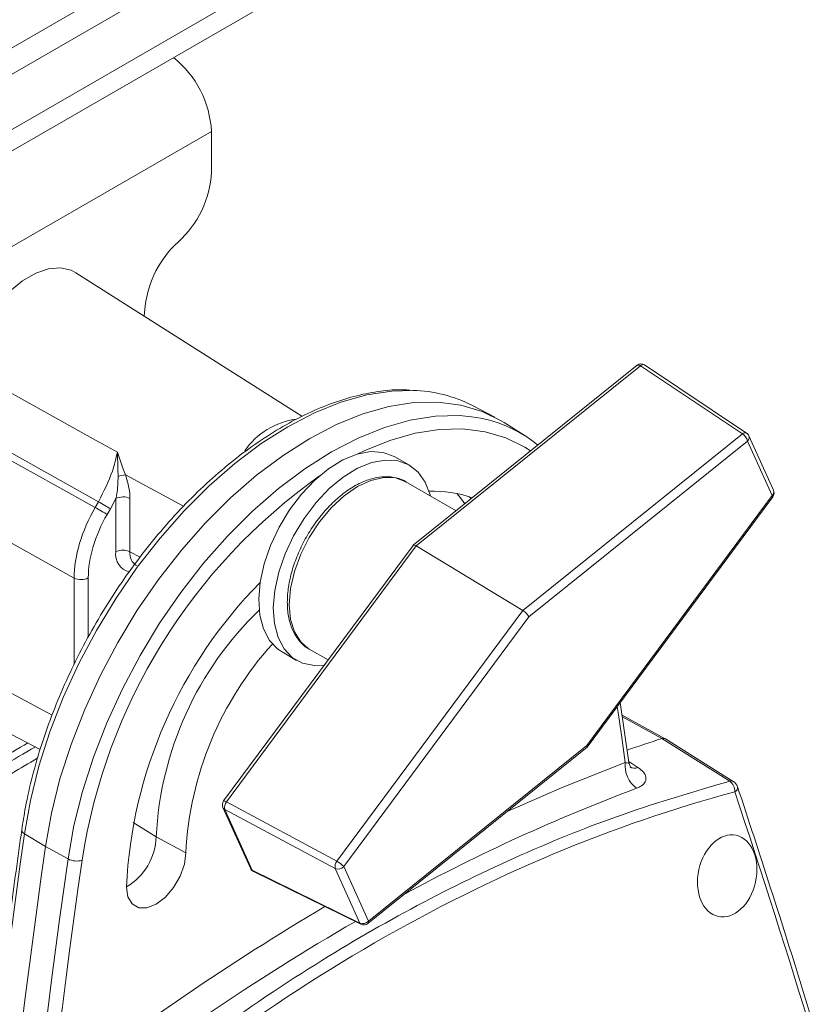
# Model space of a CAD drawing. Units: millimetres. Extents: x 261 to 7383, y -157 to 2824.
# Drawn here: x 5413 to 5491, y 370 to 468 of the extents above; entities that cross this region are included whole.
import ezdxf

# ---------------------------------------------------------------- set-up
doc = ezdxf.new("R2010")
doc.units = ezdxf.units.MM

msp = doc.modelspace()

# ---------------------------------------------------------------- linework, layer by layer
at = {"color": 7, "linetype": 'Continuous', "lineweight": 15, "ltscale": 10}
for p, q in [((5468.31, 497.191), (5352.725, 430.465)), ((5470.555, 495.895), (5354.97, 429.169)), ((5472.676, 491.669), (5352.849, 422.494)), ((5351.544, 419.61), (5471.371, 488.785)), ((5395.86, 435.77), (5431.781, 456.507)), ((5431.781, 456.507), (5431.781, 452.481)), ((5440.7, 428.407), (5418.43, 442.565)), ((5425.251, 439.302), (5425.16, 438.287)), ((5473.727, 433.439), (5451.675, 415.694)), ((5474.058, 433.391), (5451.975, 415.622)), ((5484.11, 426.677), (5474.058, 433.391)), ((5484.529, 426.758), (5474.478, 433.472)), ((5459.699, 428.334), (5457.501, 429.48)), ((5420.643, 419.979), (5405.812, 428.315)), ((5405.443, 427.676), (5420.324, 419.425)), ((5462.714, 426.471), (5460.623, 427.801)), ((5462.478, 409.271), (5484.11, 426.677)), ((5487.18, 421.113), (5484.756, 426.491)), ((5484.626, 425.971), (5463.082, 408.635)), ((5487.051, 420.593), (5484.626, 425.971)), ((5451.289, 423.589), (5449.852, 424.418)), ((5423.06, 423.293), (5423.314, 422.627)), ((5455.9, 419.094), (5450.945, 421.955)), ((5418.254, 412.459), (5403.373, 420.711)), ((5457.18, 420.477), (5457.403, 420.304)), ((5468.795, 395.965), (5487.051, 420.593)), ((5468.813, 395.788), (5487.112, 420.474)), ((5420.324, 419.425), (5420.643, 419.979)), ((5422.361, 420.29), (5421.826, 419.296)), ((5422.361, 415.042), (5422.361, 420.29)), ((5423.75, 420.304), (5423.75, 415.056)), ((5421.826, 419.296), (5421.506, 418.742)), ((5451.664, 415.683), (5432.983, 390.481)), ((5451.975, 415.622), (5433.263, 390.378)), ((5462.478, 409.271), (5451.975, 415.622)), ((5444.149, 384.543), (5462.478, 409.271)), ((5463.082, 408.635), (5444.827, 384.008)), ((5438.741, 405.17), (5440.178, 404.341)), ((5441.42, 405.456), (5443.286, 404.38)), ((5406.009, 400.203), (5414.908, 395.561)), ((5472.936, 394.259), (5472.082, 400.198)), ((5476.513, 396.598), (5472.262, 398.946)), ((5483.221, 392.409), (5476.53, 396.601)), ((5447.201, 378.395), (5468.802, 395.776)), ((5447.252, 378.63), (5468.795, 395.965)), ((5433.263, 390.378), (5444.149, 384.543)), ((5432.914, 389.842), (5435.622, 383.838)), ((5443.983, 383.819), (5433.098, 389.654)), ((5433.098, 389.654), (5435.805, 383.65)), ((5415.427, 385.976), (5413.355, 387.242)), ((5429.263, 385.376), (5426.336, 386.951)), ((5417.647, 384.765), (5415.427, 385.976)), ((5435.805, 383.65), (5446.408, 378.441)), ((5435.92, 383.529), (5446.523, 378.319)), ((5446.408, 378.441), (5443.983, 383.819)), ((5444.827, 384.008), (5447.252, 378.63))]:
    msp.add_line(p, q, dxfattribs=at)
at = {"color": 8, "linetype": 'Continuous', "lineweight": 15, "ltscale": 10}
for p, q in [((5429.04, 419.544), (5423.314, 422.627)), ((5424.751, 414.517), (5423.75, 415.056)), ((5418.254, 403.928), (5418.254, 412.459)), ((5419.643, 412.473), (5419.643, 406.618)), ((5403.373, 405.78), (5416.075, 398.942)), ((5476.171, 396.631), (5472.286, 398.778)), ((5472.92, 394.37), (5473.82, 393.786)), ((5424.062, 388.359), (5426.336, 386.951))]:
    msp.add_line(p, q, dxfattribs=at)
at = {"color": 7, "linetype": 'Continuous', "lineweight": 15, "ltscale": 10, "flags": 128}
for points in [[(5407.658, 433.114), (5408.104, 434.768), (5408.785, 436.424), (5409.672, 438.016), (5410.729, 439.477), (5411.914, 440.748), (5413.176, 441.777), (5414.465, 442.521), (5415.727, 442.949), (5416.911, 443.046), (5417.968, 442.805), (5418.43, 442.565)], [(5407.658, 433.114), (5420.351, 426.068), (5422.508, 424.872)], [(5415.427, 385.976), (5416.015, 389.282), (5416.856, 392.651), (5417.941, 396.051), (5419.26, 399.447), (5420.799, 402.805), (5422.543, 406.093), (5424.476, 409.278), (5426.577, 412.327), (5428.826, 415.212), (5431.2, 417.902), (5433.677, 420.372), (5436.23, 422.597), (5438.836, 424.555), (5441.468, 426.226), (5444.1, 427.593), (5446.706, 428.644), (5449.26, 429.368), (5451.736, 429.757), (5454.111, 429.808), (5456.36, 429.521), (5458.461, 428.897), (5460.393, 427.943), (5460.623, 427.801)], [(5449.852, 424.418), (5449.795, 424.451), (5448.705, 424.851), (5447.472, 424.927), (5446.138, 424.678), (5444.744, 424.112), (5443.336, 423.246), (5441.959, 422.108), (5440.657, 420.735), (5439.472, 419.171), (5438.442, 417.467), (5437.6, 415.677), (5436.974, 413.858), (5436.583, 412.069), (5436.439, 410.368), (5436.549, 408.81), (5436.907, 407.443), (5437.503, 406.313), (5438.317, 405.456), (5438.741, 405.17)], [(5453.358, 420.562), (5453.333, 420.66), (5452.854, 421.913), (5452.146, 422.911), (5451.232, 423.621), (5450.141, 424.021), (5448.909, 424.098), (5447.575, 423.849), (5446.181, 423.282), (5444.773, 422.416), (5443.396, 421.279), (5442.094, 419.906), (5440.909, 418.342), (5439.879, 416.638), (5439.037, 414.847), (5438.411, 413.029), (5438.019, 411.24), (5437.876, 409.539), (5437.985, 407.98), (5438.344, 406.614), (5438.94, 405.484), (5439.754, 404.626), (5440.76, 404.069), (5441.926, 403.829), (5442.905, 403.866)], [(5456.757, 419.783), (5456.326, 420.363), (5455.963, 420.796)], [(5420.324, 419.425), (5420.47, 419.34), (5420.629, 419.248), (5420.795, 419.153), (5420.96, 419.057), (5421.119, 418.965), (5421.267, 418.88), (5421.397, 418.805), (5421.506, 418.742)], [(5420.643, 419.979), (5420.79, 419.894), (5420.949, 419.802), (5421.114, 419.707), (5421.28, 419.611), (5421.439, 419.519), (5421.587, 419.434), (5421.717, 419.359), (5421.826, 419.296)], [(5441.325, 405.514), (5441.416, 405.459), (5441.42, 405.456)], [(5482.872, 392.433), (5479.798, 394.36), (5476.172, 396.631)], [(5413.355, 387.242), (5412.938, 384.252), (5412.529, 381.264), (5412.128, 378.279), (5411.735, 375.298), (5411.351, 372.319), (5410.975, 369.344), (5410.607, 366.372), (5410.247, 363.404)], [(5415.427, 385.976), (5415.011, 382.993), (5414.603, 380.013), (5414.203, 377.036), (5413.811, 374.063), (5413.428, 371.092), (5413.053, 368.125), (5412.686, 365.161), (5412.327, 362.2)], [(5414.539, 360.926), (5414.899, 363.895), (5415.267, 366.866), (5415.643, 369.842), (5416.027, 372.82), (5416.42, 375.801), (5416.821, 378.786), (5417.23, 381.774), (5417.647, 384.765)], [(5419.025, 384.63), (5418.622, 381.743), (5418.227, 378.859), (5417.839, 375.978), (5417.46, 373.1), (5417.087, 370.225), (5416.723, 367.353), (5416.366, 364.483), (5416.017, 361.617)], [(5423.409, 381.996), (5423.552, 381.034), (5423.968, 380.332), (5424.615, 379.958), (5425.431, 379.949), (5426.336, 380.306), (5427.241, 380.993), (5428.057, 381.944), (5428.704, 383.066), (5429.12, 384.248), (5429.263, 385.376)]]:
    msp.add_lwpolyline(points, dxfattribs=at)
at = {"color": 8, "linetype": 'Continuous', "lineweight": 15, "ltscale": 10, "flags": 128}
for points in [[(5451.634, 430.963), (5449.561, 430.9), (5447.092, 430.511), (5444.545, 429.79), (5441.947, 428.742), (5439.322, 427.378), (5436.698, 425.712), (5434.099, 423.76), (5431.553, 421.541), (5429.083, 419.078), (5426.715, 416.395), (5424.473, 413.519), (5422.378, 410.478), (5420.451, 407.302), (5418.711, 404.024), (5417.177, 400.675), (5415.862, 397.289), (5414.78, 393.899), (5413.941, 390.539), (5413.355, 387.242)], [(5417.647, 384.765), (5418.233, 388.061), (5419.071, 391.421), (5420.154, 394.811), (5421.468, 398.197), (5423.003, 401.546), (5424.743, 404.825), (5426.67, 408), (5428.765, 411.041), (5431.007, 413.917), (5433.375, 416.6), (5435.845, 419.063), (5438.391, 421.282), (5440.99, 423.234), (5443.614, 424.9), (5446.239, 426.264), (5448.837, 427.312), (5451.384, 428.034), (5453.853, 428.422), (5456.221, 428.473), (5457.412, 428.365)], [(5463.229, 424.992), (5462.662, 425.357), (5460.787, 426.282), (5458.748, 426.888), (5456.565, 427.167), (5454.261, 427.118), (5451.858, 426.74), (5449.379, 426.037), (5446.851, 425.018), (5446.146, 424.681)], [(5450.945, 421.955), (5449.929, 422.332), (5448.765, 422.38), (5447.502, 422.094), (5446.188, 421.487), (5444.874, 420.58), (5443.611, 419.409), (5442.446, 418.019), (5441.424, 416.463), (5440.586, 414.801), (5439.962, 413.098), (5439.578, 411.417), (5439.447, 409.824), (5439.575, 408.381), (5439.958, 407.142), (5440.579, 406.156), (5441.325, 405.514)], [(5487.051, 420.593), (5487.09, 420.543), (5487.111, 420.505), (5487.114, 420.479), (5487.112, 420.474)], [(5472.576, 394.268), (5472.227, 396.731), (5471.87, 399.189), (5471.781, 399.792)], [(5460.928, 389.44), (5466.337, 391.807), (5472.576, 394.268)]]:
    msp.add_lwpolyline(points, dxfattribs=at)
at = {"color": 7, "linetype": 'Continuous', "lineweight": 15, "ltscale": 100}
for centre, radius, start, end in [((5421.856, 456.003), 9.938, 2.90519, 51.4509), ((5421.842, 452.99), 9.952, 312.00625, 357.06712), ((5435.38, 438.055), 10.206, 132.37411, 172.98359), ((5474.125, 432.944), 0.635, 56.25823, 128.82292), ((5451.304, 417.306), 13.66, 63.02182, 88.61553), ((5455.835, 415.612), 12.849, 50.82547, 82.95135), ((5483.464, 425.663), 1.202, 14.83149, 57.49486), ((5484.177, 426.23), 0.635, 24.27155, 56.25823), ((5423.416, 420.169), 2.46, 92.36888, 109.78166), ((5423.069, 418.918), 1.544, 63.85272, 117.30334), ((5453.683, 409.601), 11.423, 70.54641, 92.27719), ((5486.602, 420.852), 0.635, 323.45222, 24.27155), ((5423.069, 413.67), 1.544, 63.85272, 117.30334), ((5418.934, 413.846), 1.545, 243.85524, 297.29878), ((5469.135, 379.83), 45.778, 135.34145, 177.28852), ((5459.694, 385.292), 33.399, 134.02046, 177.15199), ((5462.317, 383.729), 33.095, 137.82284, 177.1475), ((5523.003, 207.277), 218.268, 120.05501, 121.84603), ((5522.565, 251.817), 152.064, 107.76373, 109.11753), ((5476.151, 396.695), 0.067, 287.73437, 288.34299), ((5521.912, 208.306), 216.125, 119.822, 121.85849), ((5525.054, 205.792), 218.812, 120.31168, 121.84489), ((5475.26, 393.935), 2.704, 172.9061, 234.5883), ((5482.038, 391.386), 1.339, 359.73021, 51.45907), ((5482.694, 391.562), 1, 18.35537, 57.93205), ((5433.493, 390.103), 0.635, 143.45222, 204.27155), ((5433.926, 389.846), 0.85, 141.22123, 193.04958), ((5420.402, 387.116), 5.936, 300.43143, 358.413), ((5418.502, 386.402), 1.847, 242.41606, 286.43887), ((5444.811, 384.01), 0.85, 141.22124, 193.0494), ((5442.537, 381.799), 3.182, 43.96613, 59.5707), ((5436.2, 384.099), 0.635, 204.27155, 243.83426), ((5444.27, 384.515), 0.753, 247.59187, 317.68175), ((5446.695, 379.137), 0.753, 247.59197, 317.68244), ((5446.803, 378.889), 0.635, 243.83426, 308.82292)]:
    msp.add_arc(centre, radius, start, end, dxfattribs=at)
at = {"color": 8, "linetype": 'Continuous', "lineweight": 15, "ltscale": 100}
for centre, radius, start, end in [((5473.856, 433.165), 0.303, 48.25082, 115.31359), ((5474.327, 433.125), 0.379, 66.58264, 135.29736), ((5441.149, 420.832), 7.373, 97.5507, 145.56523), ((5484.379, 426.41), 0.379, 66.57396, 135.2975), ((5484.307, 426.327), 0.478, 311.87298, 20.09732), ((5475.554, 375.902), 57.199, 125.36676, 171.22238), ((5486.732, 420.949), 0.478, 311.8746, 20.0957), ((5424.095, 414.774), 1.755, 171.20667, 256.77852), ((5425.166, 414.889), 1.426, 173.26562, 237.3307), ((5473.484, 394.575), 0.857, 238.91518, 293.02972), ((5483.024, 392.047), 0.415, 60.98884, 111.3856), ((5537.649, 221.261), 182.072, 110.56471, 118.49752), ((5483.147, 391.822), 0.499, 297.41512, 6.31506), ((5432.986, 390.055), 0.426, 49.36443, 90.42439), ((5433.271, 390.007), 0.393, 204.93548, 243.96277), ((5413.519, 387.644), 0.434, 182.30245, 247.80337), ((5435.978, 384.003), 0.393, 204.93575, 243.96186), ((5436.035, 383.752), 0.251, 203.98066, 242.88286), ((5566.045, 171.29), 242.348, 120.5193, 128.24746), ((5565.772, 171.489), 239.257, 120.04821, 128.25613), ((5446.638, 378.543), 0.251, 203.98029, 242.88223), ((5447.031, 378.554), 0.233, 316.71329, 18.88057)]:
    msp.add_arc(centre, radius, start, end, dxfattribs=at)
at = {"color": 7, "linetype": 'Continuous', "lineweight": 15, "ltscale": 100}
for centre, major_axis, ratio, start_param, end_param in [((5425.304, 416.554), (4.988, 8.668), 0.574765, 1.570356, 2.35525), ((5426.011, 416.146), (4.504, 7.793), 0.577673, 1.571473, 2.356366), ((5452.131, 415.246), (0.461, -0.443), 0.314729, 2.192231, 3.18197), ((5462.633, 408.895), (0.461, -0.443), 0.314729, 0.665068, 2.192231), ((5468.346, 396.225), (0.461, -0.443), 0.314729, 6.242808, 6.948253), ((5490.019, 170.441), (49.097, 222.549), 0.697898, 0.346954, 0.789003), ((4810.612, -140.009), (220.257, 998.174), 0.697909, 5.363225, 5.419265)]:
    msp.add_ellipse(centre, major_axis=major_axis, ratio=ratio, start_param=start_param, end_param=end_param, dxfattribs=at)
msp.add_ellipse((5482.617, 383.092), major_axis=(0.883, 4), ratio=0.697911, dxfattribs=at)
at = {"color": 7, "linetype": 'Continuous', "lineweight": 15, "ltscale": 10}
for points, knots in [([(5451.349, 431), (5450.959, 431.018), (5449.838, 431.072), (5447.89, 430.841), (5445.532, 430.332), (5443.116, 429.522), (5440.668, 428.437), (5438.209, 427.081), (5435.762, 425.468), (5433.348, 423.614), (5430.985, 421.534), (5428.695, 419.246), (5426.495, 416.771), (5424.404, 414.129), (5422.439, 411.343), (5420.616, 408.436), (5418.95, 405.432), (5417.456, 402.357), (5416.145, 399.236), (5415.029, 396.094), (5414.121, 392.96), (5413.475, 390.128), (5413.201, 388.371), (5413.085, 387.627)], [0, 0, 0, 0, 0.026035, 0.074819, 0.123883, 0.173159, 0.222566, 0.27204, 0.32153, 0.371006, 0.420458, 0.469884, 0.519285, 0.568666, 0.618031, 0.667389, 0.716744, 0.766103, 0.81547, 0.864854, 0.91426, 0.963695, 1, 1, 1, 1]), ([(5420.643, 419.979), (5421.16, 420.986), (5421.994, 422.611), (5422.366, 424.249), (5422.508, 424.872)], [0, 0, 0, 0, 0.61986, 1, 1, 1, 1]), ([(5422.508, 424.872), (5422.509, 424.868), (5422.677, 424.335), (5422.869, 423.812), (5423.06, 423.293)], [0, 0, 0, 0, 0.007398, 1, 1, 1, 1]), ([(5422.508, 424.872), (5422.508, 424.867), (5422.515, 424.716), (5422.552, 423.918), (5422.569, 423.128), (5422.583, 422.484)], [0, 0, 0, 0, 0.005955, 0.189665, 1, 1, 1, 1]), ([(5422.583, 422.484), (5422.565, 421.903), (5422.542, 421.155), (5422.394, 420.447), (5422.361, 420.29)], [0, 0, 0, 0, 0.777861, 1, 1, 1, 1]), ([(5423.314, 422.627), (5423.492, 422.008), (5423.724, 421.204), (5423.745, 420.473), (5423.75, 420.304)], [0, 0, 0, 0, 0.768975, 1, 1, 1, 1]), ([(5451.091, 421.845), (5451.057, 421.873), (5450.751, 422.134), (5450.006, 422.367), (5448.911, 422.507), (5447.723, 422.334), (5446.488, 421.886), (5445.233, 421.161), (5444.007, 420.185), (5442.851, 418.995), (5441.805, 417.632), (5440.902, 416.141), (5440.171, 414.572), (5439.635, 412.973), (5439.315, 411.395), (5439.223, 409.886), (5439.371, 408.495), (5439.758, 407.261), (5440.4, 406.277), (5440.945, 405.694), (5441.3, 405.536), (5441.318, 405.528)], [0, 0, 0, 0, 0.006774, 0.06243, 0.117785, 0.174047, 0.231754, 0.290431, 0.349406, 0.408306, 0.4671, 0.525835, 0.584585, 0.643411, 0.702392, 0.761607, 0.821086, 0.880625, 0.939504, 0.996833, 1, 1, 1, 1]), ([(5476.526, 396.594), (5476.484, 396.618), (5476.386, 396.677), (5476.25, 396.648), (5476.172, 396.631)], [0, 0, 0, 0, 0.420682, 1, 1, 1, 1]), ([(5473.127, 393.78), (5473.128, 393.779), (5473.13, 393.777), (5473.021, 393.91), (5472.972, 394.127), (5472.942, 394.261)], [0, 0, 0, 0, 0.155305, 0.47579, 1, 1, 1, 1]), ([(5473.82, 393.786), (5474.017, 393.635), (5474.412, 393.335), (5474.65, 392.836), (5474.587, 392.362), (5474.247, 391.977), (5473.86, 391.805), (5473.693, 391.731)], [0, 0, 0, 0, 0.2049, 0.409251, 0.617151, 0.835183, 1, 1, 1, 1]), ([(5413.578, 352.431), (5414.01, 352.829), (5416.172, 354.822), (5421.878, 359.842), (5430.888, 366.982), (5441.578, 374.249), (5452.053, 380.309), (5462.238, 385.254), (5472.526, 389.406), (5479.426, 391.425), (5482.872, 392.433)], [0, 0, 0, 0, 0.020236, 0.101191, 0.263633, 0.426074, 0.5694, 0.713035, 0.856672, 1, 1, 1, 1]), ([(5498.55, 342.929), (5497.806, 345.58), (5495.588, 353.489), (5491.727, 366.536), (5487.483, 380.188), (5484.724, 388.586), (5483.643, 391.877)], [0, 0, 0, 0, 0.160222, 0.477826, 0.795373, 1, 1, 1, 1]), ([(5413.085, 387.627), (5412.707, 384.911), (5411.61, 377.021), (5410.644, 369.182), (5410.01, 364.042)], [0, 0, 0, 0, 0.34429, 1, 1, 1, 1])]:
    msp.add_open_spline(points, degree=3, knots=knots, dxfattribs=at)
at = {"color": 8, "linetype": 'Continuous', "lineweight": 15, "ltscale": 10}
msp.add_open_spline([(5472.576, 394.268), (5472.638, 394.253), (5472.776, 394.216), (5472.915, 394.204), (5472.928, 394.242), (5472.933, 394.259)], degree=3, knots=[0, 0, 0, 0, 0.303833, 0.689723, 1, 1, 1, 1], dxfattribs=at)

doc.saveas('drawing.dxf')
